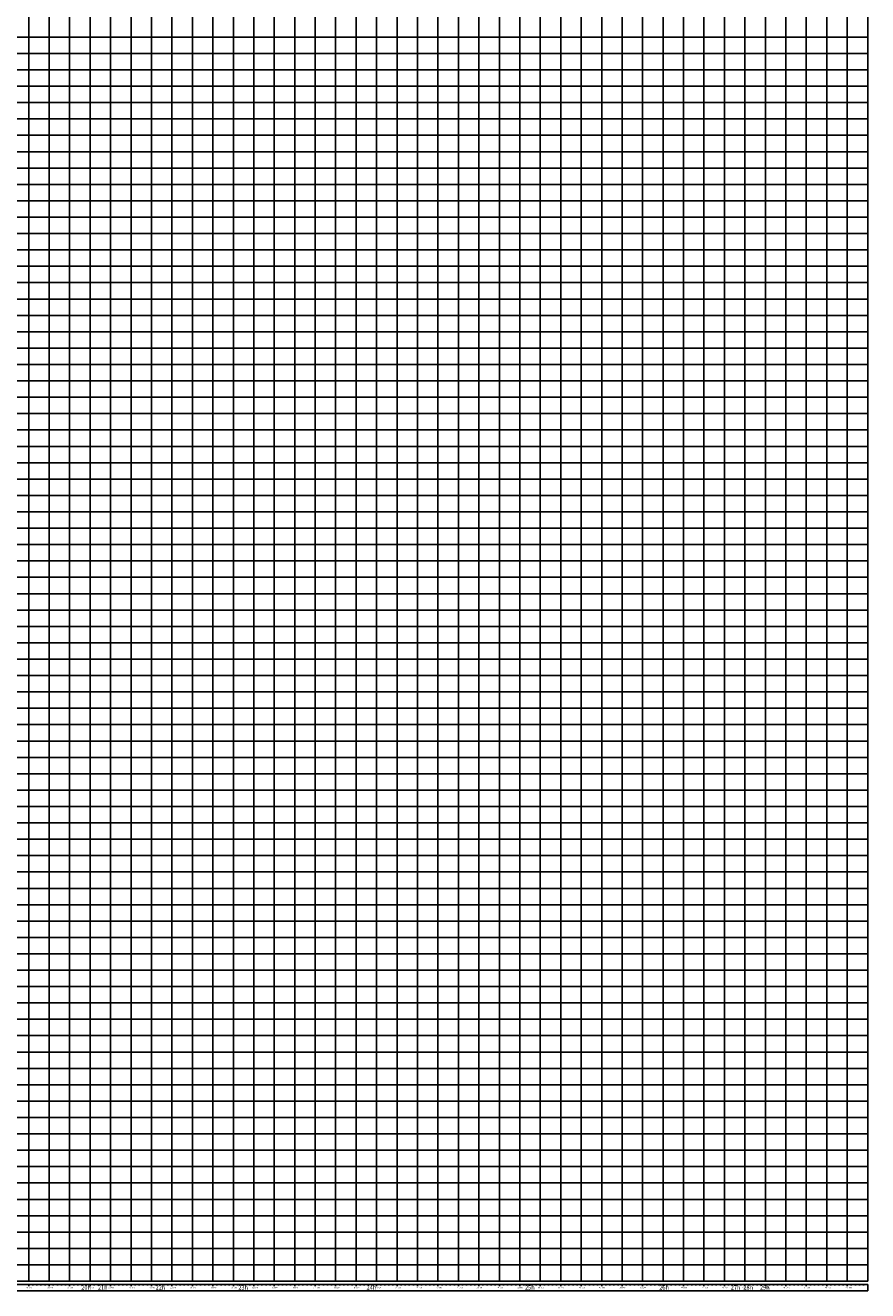
# Model space of a CAD drawing. Units: millimetres. Extents: x -65763 to 3766050, y -91476 to 1957327.
# Drawn here: x 1992 to 4050, y -303 to 2789 of the extents above; entities that cross this region are included whole.
import ezdxf
from ezdxf.enums import TextEntityAlignment as Align

# ---------------------------------------------------------------- set-up
doc = ezdxf.new("R2010")
doc.units = ezdxf.units.MM
doc.layers.add('1-texto 01', color=9, linetype='Continuous', plot=False)
doc.layers.add('1-Textos', color=7, linetype='Continuous')
doc.layers.add('CUADRICULA', color=251, linetype='Continuous')
doc.styles.add('ARIAL1', font='ARIAL.TTF')
doc.styles.add('text1', font='txt.shx', dxfattribs={"height": 0.5})

msp = doc.modelspace()

# ---------------------------------------------------------------- linework, layer by layer
msp.add_lwpolyline([(0, -280), (4050, -280)])
at = {"color": 8}
for points in [[(2000, -287.7), (2000, -290.3)], [(2000, -287.7), (2000, -292.4)], [(2000, -287.7), (2000, -290.7)], [(2000, -287.7), (2000, -290.7)], [(2010, -287.7), (2010, -290.7)], [(2020, -287.7), (2020, -290.7)], [(2030, -287.7), (2030, -290.7)], [(2040, -287.7), (2040, -290.7)], [(2050, -287.7), (2050, -292.4)], [(2050, -287.7), (2050, -292.4)], [(2050, -287.7), (2050, -290.7)], [(2050, -287.7), (2050, -290.7)], [(2060, -287.7), (2060, -290.7)], [(2070, -287.7), (2070, -290.7)], [(2080, -287.7), (2080, -290.7)], [(2090, -287.7), (2090, -290.7)], [(2100, -287.7), (2100, -290.3)], [(2100, -287.7), (2100, -292.4)], [(2100, -287.7), (2100, -290.7)], [(2100, -287.7), (2100, -290.7)], [(2110, -287.7), (2110, -290.7)], [(2120, -287.7), (2120, -290.7)], [(2130, -287.7), (2130, -290.7)], [(2140, -287.7), (2140, -290.7)], [(2150, -287.7), (2150, -292.4)], [(2150, -287.7), (2150, -292.4)], [(2150, -287.7), (2150, -290.7)], [(2150, -287.7), (2150, -290.7)], [(2160, -287.7), (2160, -290.7)], [(2170, -287.7), (2170, -290.7)], [(2180, -287.7), (2180, -290.7)], [(2190, -287.7), (2190, -290.7)], [(2200, -287.7), (2200, -290.3)], [(2200, -287.7), (2200, -292.4)], [(2200, -287.7), (2200, -290.7)], [(2200, -287.7), (2200, -290.7)], [(2210, -287.7), (2210, -290.7)], [(2220, -287.7), (2220, -290.7)], [(2230, -287.7), (2230, -290.7)], [(2240, -287.7), (2240, -290.7)], [(2250, -287.7), (2250, -292.4)], [(2250, -287.7), (2250, -292.4)], [(2250, -287.7), (2250, -290.7)], [(2250, -287.7), (2250, -290.7)], [(2260, -287.7), (2260, -290.7)], [(2270, -287.7), (2270, -290.7)], [(2280, -287.7), (2280, -290.7)], [(2290, -287.7), (2290, -290.7)], [(2300, -287.7), (2300, -290.3)], [(2300, -287.7), (2300, -292.4)], [(2300, -287.7), (2300, -290.7)], [(2300, -287.7), (2300, -290.7)], [(2310, -287.7), (2310, -290.7)], [(2320, -287.7), (2320, -290.7)], [(2330, -287.7), (2330, -290.7)], [(2340, -287.7), (2340, -290.7)], [(2350, -287.7), (2350, -292.4)], [(2350, -287.7), (2350, -292.4)], [(2350, -287.7), (2350, -290.7)], [(2350, -287.7), (2350, -290.7)], [(2360, -287.7), (2360, -290.7)], [(2370, -287.7), (2370, -290.7)], [(2380, -287.7), (2380, -290.7)], [(2390, -287.7), (2390, -290.7)], [(2400, -287.7), (2400, -290.3)], [(2400, -287.7), (2400, -292.4)], [(2400, -287.7), (2400, -290.7)], [(2400, -287.7), (2400, -290.7)], [(2410, -287.7), (2410, -290.7)], [(2420, -287.7), (2420, -290.7)], [(2430, -287.7), (2430, -290.7)], [(2440, -287.7), (2440, -290.7)], [(2450, -287.7), (2450, -292.4)], [(2450, -287.7), (2450, -292.4)], [(2450, -287.7), (2450, -290.7)], [(2450, -287.7), (2450, -290.7)], [(2460, -287.7), (2460, -290.7)], [(2470, -287.7), (2470, -290.7)], [(2480, -287.7), (2480, -290.7)], [(2490, -287.7), (2490, -290.7)], [(2500, -287.7), (2500, -290.3)], [(2500, -287.7), (2500, -292.4)], [(2500, -287.7), (2500, -290.7)], [(2500, -287.7), (2500, -290.7)], [(2510, -287.7), (2510, -290.7)], [(2520, -287.7), (2520, -290.7)], [(2530, -287.7), (2530, -290.7)], [(2540, -287.7), (2540, -290.7)], [(2550, -287.7), (2550, -292.4)], [(2550, -287.7), (2550, -292.4)], [(2550, -287.7), (2550, -290.7)], [(2550, -287.7), (2550, -290.7)], [(2560, -287.7), (2560, -290.7)], [(2570, -287.7), (2570, -290.7)], [(2580, -287.7), (2580, -290.7)], [(2590, -287.7), (2590, -290.7)], [(2600, -287.7), (2600, -290.3)], [(2600, -287.7), (2600, -292.4)], [(2600, -287.7), (2600, -290.7)], [(2600, -287.7), (2600, -290.7)], [(2610, -287.7), (2610, -290.7)], [(2620, -287.7), (2620, -290.7)], [(2630, -287.7), (2630, -290.7)], [(2640, -287.7), (2640, -290.7)], [(2650, -287.7), (2650, -292.4)], [(2650, -287.7), (2650, -292.4)], [(2650, -287.7), (2650, -290.7)], [(2650, -287.7), (2650, -290.7)], [(2660, -287.7), (2660, -290.7)], [(2670, -287.7), (2670, -290.7)], [(2680, -287.7), (2680, -290.7)], [(2690, -287.7), (2690, -290.7)], [(2700, -287.7), (2700, -290.3)], [(2700, -287.7), (2700, -292.4)], [(2700, -287.7), (2700, -290.7)], [(2700, -287.7), (2700, -290.7)], [(2710, -287.7), (2710, -290.7)], [(2720, -287.7), (2720, -290.7)], [(2730, -287.7), (2730, -290.7)], [(2740, -287.7), (2740, -290.7)], [(2750, -287.7), (2750, -292.4)], [(2750, -287.7), (2750, -292.4)], [(2750, -287.7), (2750, -290.7)], [(2750, -287.7), (2750, -290.7)], [(2760, -287.7), (2760, -290.7)], [(2770, -287.7), (2770, -290.7)], [(2780, -287.7), (2780, -290.7)], [(2790, -287.7), (2790, -290.7)], [(2800, -287.7), (2800, -290.3)], [(2800, -287.7), (2800, -292.4)], [(2800, -287.7), (2800, -290.7)], [(2800, -287.7), (2800, -290.7)], [(2810, -287.7), (2810, -290.7)], [(2820, -287.7), (2820, -290.7)], [(2830, -287.7), (2830, -290.7)], [(2840, -287.7), (2840, -290.7)], [(2850, -287.7), (2850, -292.4)], [(2850, -287.7), (2850, -292.4)], [(2850, -287.7), (2850, -290.7)], [(2850, -287.7), (2850, -290.7)], [(2860, -287.7), (2860, -290.7)], [(2870, -287.7), (2870, -290.7)], [(2880, -287.7), (2880, -290.7)], [(2890, -287.7), (2890, -290.7)], [(2900, -287.7), (2900, -290.3)], [(2900, -287.7), (2900, -292.4)], [(2900, -287.7), (2900, -290.7)], [(2900, -287.7), (2900, -290.7)], [(2910, -287.7), (2910, -290.7)], [(2920, -287.7), (2920, -290.7)], [(2930, -287.7), (2930, -290.7)], [(2940, -287.7), (2940, -290.7)], [(2950, -287.7), (2950, -292.4)], [(2950, -287.7), (2950, -292.4)], [(2950, -287.7), (2950, -290.7)], [(2950, -287.7), (2950, -290.7)], [(2960, -287.7), (2960, -290.7)], [(2970, -287.7), (2970, -290.7)], [(2980, -287.7), (2980, -290.7)], [(2990, -287.7), (2990, -290.7)], [(3000, -287.7), (3000, -290.3)], [(3000, -287.7), (3000, -292.4)], [(3000, -287.7), (3000, -290.7)], [(3000, -287.7), (3000, -290.7)], [(3010, -287.7), (3010, -290.7)], [(3020, -287.7), (3020, -290.7)], [(3030, -287.7), (3030, -290.7)], [(3040, -287.7), (3040, -290.7)], [(3050, -287.7), (3050, -292.4)], [(3050, -287.7), (3050, -292.4)], [(3050, -287.7), (3050, -290.7)], [(3050, -287.7), (3050, -290.7)], [(3060, -287.7), (3060, -290.7)], [(3070, -287.7), (3070, -290.7)], [(3080, -287.7), (3080, -290.7)], [(3090, -287.7), (3090, -290.7)], [(3100, -287.7), (3100, -290.3)], [(3100, -287.7), (3100, -292.4)], [(3100, -287.7), (3100, -290.7)], [(3100, -287.7), (3100, -290.7)], [(3110, -287.7), (3110, -290.7)], [(3120, -287.7), (3120, -290.7)], [(3130, -287.7), (3130, -290.7)], [(3140, -287.7), (3140, -290.7)], [(3150, -287.7), (3150, -292.4)], [(3150, -287.7), (3150, -292.4)], [(3150, -287.7), (3150, -290.7)], [(3150, -287.7), (3150, -290.7)], [(3160, -287.7), (3160, -290.7)], [(3170, -287.7), (3170, -290.7)], [(3180, -287.7), (3180, -290.7)], [(3190, -287.7), (3190, -290.7)], [(3200, -287.7), (3200, -290.3)], [(3200, -287.7), (3200, -292.4)], [(3200, -287.7), (3200, -290.7)], [(3200, -287.7), (3200, -290.7)], [(3210, -287.7), (3210, -290.7)], [(3220, -287.7), (3220, -290.7)], [(3230, -287.7), (3230, -290.7)], [(3240, -287.7), (3240, -290.7)], [(3250, -287.7), (3250, -292.4)], [(3250, -287.7), (3250, -292.4)], [(3250, -287.7), (3250, -290.7)], [(3250, -287.7), (3250, -290.7)], [(3260, -287.7), (3260, -290.7)], [(3270, -287.7), (3270, -290.7)], [(3280, -287.7), (3280, -290.7)], [(3290, -287.7), (3290, -290.7)], [(3300, -287.7), (3300, -290.3)], [(3300, -287.7), (3300, -292.4)], [(3300, -287.7), (3300, -290.7)], [(3300, -287.7), (3300, -290.7)], [(3310, -287.7), (3310, -290.7)], [(3320, -287.7), (3320, -290.7)], [(3330, -287.7), (3330, -290.7)], [(3340, -287.7), (3340, -290.7)], [(3350, -287.7), (3350, -292.4)], [(3350, -287.7), (3350, -292.4)], [(3350, -287.7), (3350, -290.7)], [(3350, -287.7), (3350, -290.7)], [(3360, -287.7), (3360, -290.7)], [(3370, -287.7), (3370, -290.7)], [(3380, -287.7), (3380, -290.7)], [(3390, -287.7), (3390, -290.7)], [(3400, -287.7), (3400, -290.3)], [(3400, -287.7), (3400, -292.4)], [(3400, -287.7), (3400, -290.7)], [(3400, -287.7), (3400, -290.7)], [(3410, -287.7), (3410, -290.7)], [(3420, -287.7), (3420, -290.7)], [(3430, -287.7), (3430, -290.7)], [(3440, -287.7), (3440, -290.7)], [(3450, -287.7), (3450, -292.4)], [(3450, -287.7), (3450, -292.4)], [(3450, -287.7), (3450, -290.7)], [(3450, -287.7), (3450, -290.7)], [(3460, -287.7), (3460, -290.7)], [(3470, -287.7), (3470, -290.7)], [(3480, -287.7), (3480, -290.7)], [(3490, -287.7), (3490, -290.7)], [(3500, -287.7), (3500, -290.3)], [(3500, -287.7), (3500, -292.4)], [(3500, -287.7), (3500, -290.7)], [(3500, -287.7), (3500, -290.7)], [(3510, -287.7), (3510, -290.7)], [(3520, -287.7), (3520, -290.7)], [(3530, -287.7), (3530, -290.7)], [(3540, -287.7), (3540, -290.7)], [(3550, -287.7), (3550, -292.4)], [(3550, -287.7), (3550, -292.4)], [(3550, -287.7), (3550, -290.7)], [(3550, -287.7), (3550, -290.7)], [(3560, -287.7), (3560, -290.7)], [(3570, -287.7), (3570, -290.7)], [(3580, -287.7), (3580, -290.7)], [(3590, -287.7), (3590, -290.7)], [(3600, -287.7), (3600, -290.3)], [(3600, -287.7), (3600, -292.4)], [(3600, -287.7), (3600, -290.7)], [(3600, -287.7), (3600, -290.7)], [(3610, -287.7), (3610, -290.7)], [(3620, -287.7), (3620, -290.7)], [(3630, -287.7), (3630, -290.7)], [(3640, -287.7), (3640, -290.7)], [(3650, -287.7), (3650, -292.4)], [(3650, -287.7), (3650, -292.4)], [(3650, -287.7), (3650, -290.7)], [(3650, -287.7), (3650, -290.7)], [(3660, -287.7), (3660, -290.7)], [(3670, -287.7), (3670, -290.7)], [(3680, -287.7), (3680, -290.7)], [(3690, -287.7), (3690, -290.7)], [(3700, -287.7), (3700, -290.3)], [(3700, -287.7), (3700, -292.4)], [(3700, -287.7), (3700, -290.7)], [(3700, -287.7), (3700, -290.7)], [(3710, -287.7), (3710, -290.7)], [(3720, -287.7), (3720, -290.7)], [(3730, -287.7), (3730, -290.7)], [(3740, -287.7), (3740, -290.7)], [(3750, -287.7), (3750, -292.4)], [(3750, -287.7), (3750, -292.4)], [(3750, -287.7), (3750, -290.7)], [(3750, -287.7), (3750, -290.7)], [(3760, -287.7), (3760, -290.7)], [(3770, -287.7), (3770, -290.7)], [(3780, -287.7), (3780, -290.7)], [(3790, -287.7), (3790, -290.7)], [(3800, -287.7), (3800, -290.3)], [(3800, -287.7), (3800, -292.4)], [(3800, -287.7), (3800, -290.7)], [(3800, -287.7), (3800, -290.7)], [(3810, -287.7), (3810, -290.7)], [(3820, -287.7), (3820, -290.7)], [(3830, -287.7), (3830, -290.7)], [(3840, -287.7), (3840, -290.7)], [(3850, -287.7), (3850, -292.4)], [(3850, -287.7), (3850, -292.4)], [(3850, -287.7), (3850, -290.7)], [(3850, -287.7), (3850, -290.7)], [(3860, -287.7), (3860, -290.7)], [(3870, -287.7), (3870, -290.7)], [(3880, -287.7), (3880, -290.7)], [(3890, -287.7), (3890, -290.7)], [(3900, -287.7), (3900, -290.3)], [(3900, -287.7), (3900, -292.4)], [(3900, -287.7), (3900, -290.7)], [(3900, -287.7), (3900, -290.7)], [(3910, -287.7), (3910, -290.7)], [(3920, -287.7), (3920, -290.7)], [(3930, -287.7), (3930, -290.7)], [(3940, -287.7), (3940, -290.7)], [(3950, -287.7), (3950, -292.4)], [(3950, -287.7), (3950, -292.4)], [(3950, -287.7), (3950, -290.7)], [(3950, -287.7), (3950, -290.7)], [(3960, -287.7), (3960, -290.7)], [(3970, -287.7), (3970, -290.7)], [(3980, -287.7), (3980, -290.7)], [(3990, -287.7), (3990, -290.7)], [(4000, -287.7), (4000, -290.3)], [(4000, -287.7), (4000, -292.4)], [(4000, -287.7), (4000, -290.7)], [(4000, -287.7), (4000, -290.7)], [(4010, -287.7), (4010, -290.7)], [(4020, -287.7), (4020, -290.7)], [(4030, -287.7), (4030, -290.7)], [(4040, -287.7), (4040, -290.7)], [(4050, -287.7), (4050, -292.4)], [(4050, -287.7), (4050, -292.4)], [(4050, -287.7), (4050, -290.7)], [(4050, -287.7), (4050, -290.7)]]:
    msp.add_lwpolyline(points, dxfattribs=at)
at = {"layer": '1-texto 01', "color": 2}
for points in [[(-10.2, -287.7), (4050, -287.7)], [(-10.2, -303.2), (4050, -303.2)], [(4050, -287.7), (4050, -303.2)], [(4050, -287.7), (4050, -290.3)], [(4050, -287.7), (4050, -292.4)]]:
    msp.add_lwpolyline(points, dxfattribs=at)
at = {"layer": 'CUADRICULA'}
for p, q in [((2000, -280), (2000, 6920)), ((2050, -280), (2050, 6920)), ((2100, -280), (2100, 6920)), ((2150, -280), (2150, 6920)), ((2200, -280), (2200, 6920)), ((2250, -280), (2250, 6920)), ((2300, -280), (2300, 6920)), ((2350, -280), (2350, 6920)), ((2400, -280), (2400, 6920)), ((2450, -280), (2450, 6920)), ((2500, -280), (2500, 6920)), ((2550, -280), (2550, 6920)), ((2600, -280), (2600, 6920)), ((2650, -280), (2650, 6920)), ((2700, -280), (2700, 6920)), ((2750, -280), (2750, 6920)), ((2800, -280), (2800, 6920)), ((2850, -280), (2850, 6920)), ((2900, -280), (2900, 6920)), ((2950, -280), (2950, 6920)), ((3000, -280), (3000, 6920)), ((3050, -280), (3050, 6920)), ((3100, -280), (3100, 6920)), ((3150, -280), (3150, 6920)), ((3200, -280), (3200, 6920)), ((3250, -280), (3250, 6920)), ((3300, -280), (3300, 6920)), ((3350, -280), (3350, 6920)), ((3400, -280), (3400, 6920)), ((3450, -280), (3450, 6920)), ((3500, -280), (3500, 6920)), ((3550, -280), (3550, 6920)), ((3600, -280), (3600, 6920)), ((3650, -280), (3650, 6920)), ((3700, -280), (3700, 6920)), ((3750, -280), (3750, 6920)), ((3800, -280), (3800, 6920)), ((3850, -280), (3850, 6920)), ((3900, -280), (3900, 6920)), ((3950, -280), (3950, 6920)), ((4000, -280), (4000, 6920)), ((4050, -280), (4050, 6920)), ((0, 2760), (4050, 2760)), ((0, 2760), (4050, 2760)), ((0, 2720), (4050, 2720)), ((0, 2680), (4050, 2680)), ((0, 2640), (4050, 2640)), ((0, 2600), (4050, 2600)), ((0, 2560), (4050, 2560)), ((0, 2520), (4050, 2520)), ((0, 2480), (4050, 2480)), ((0, 2440), (4050, 2440)), ((0, 2440), (4050, 2440)), ((0, 2400), (4050, 2400)), ((0, 2360), (4050, 2360)), ((0, 2320), (4050, 2320)), ((0, 2280), (4050, 2280)), ((0, 2240), (4050, 2240)), ((0, 2200), (4050, 2200)), ((0, 2160), (4050, 2160)), ((0, 2120), (4050, 2120)), ((0, 2080), (4050, 2080)), ((0, 2040), (4050, 2040)), ((0, 2000), (4050, 2000)), ((0, 1960), (4050, 1960)), ((0, 1920), (4050, 1920)), ((0, 1880), (4050, 1880)), ((0, 1840), (4050, 1840)), ((0, 1800), (4050, 1800)), ((0, 1760), (4050, 1760)), ((0, 1720), (4050, 1720)), ((0, 1680), (4050, 1680)), ((0, 1640), (4050, 1640)), ((0, 1600), (4050, 1600)), ((0, 1560), (4050, 1560)), ((0, 1520), (4050, 1520)), ((0, 1480), (4050, 1480)), ((0, 1440), (4050, 1440)), ((0, 1400), (4050, 1400)), ((0, 1360), (4050, 1360)), ((0, 1320), (4050, 1320)), ((0, 1280), (4050, 1280)), ((0, 1240), (4050, 1240)), ((0, 1200), (4050, 1200)), ((0, 1160), (4050, 1160)), ((0, 1120), (4050, 1120)), ((0, 1080), (4050, 1080)), ((0, 1040), (4050, 1040)), ((0, 1000), (4050, 1000)), ((0, 960), (4050, 960)), ((0, 920), (4050, 920)), ((0, 880), (4050, 880)), ((0, 840), (4050, 840)), ((0, 800), (4050, 800)), ((0, 760), (4050, 760)), ((0, 720), (4050, 720)), ((0, 680), (4050, 680)), ((0, 640), (4050, 640)), ((0, 600), (4050, 600)), ((0, 560), (4050, 560)), ((0, 520), (4050, 520)), ((0, 480), (4050, 480)), ((0, 440), (4050, 440)), ((0, 400), (4050, 400)), ((0, 360), (4050, 360)), ((0, 320), (4050, 320)), ((0, 280), (4050, 280)), ((0, 240), (4050, 240)), ((0, 200), (4050, 200)), ((0, 160), (4050, 160)), ((0, 120), (4050, 120)), ((0, 80), (4050, 80)), ((0, 40), (4050, 40)), ((0, 0), (4050, 0)), ((0, -40), (4050, -40)), ((0, -80), (4050, -80)), ((0, -120), (4050, -120)), ((0, -160), (4050, -160)), ((0, -200), (4050, -200)), ((0, -240), (4050, -240))]:
    msp.add_line(p, q, dxfattribs=at)

# ---------------------------------------------------------------- texts
at = {"layer": '1-texto 01', "style": 'ARIAL1'}
for s, p in [('20h', (2128.3, -300.5)), ('21h', (2169, -300.5)), ('22h', (2310.1, -300.5)), ('23h', (2512.1, -300.5)), ('24h', (2825.5, -300.5)), ('25h', (3212.6, -300.5)), ('26h', (3540.6, -300.5)), ('27h', (3715.3, -300.5)), ('28h', (3746.3, -300.5)), ('29h', (3786.7, -300.5))]:
    msp.add_text(s, height=10.12, dxfattribs=at).set_placement(p)
at = {"layer": '1-Textos', "style": 'text1', "width": 0.9}
for s, p in [('50+000', (2000.4, -295.9)), ('51+250', (2052, -295.9)), ('52+500', (2101.1, -295.9)), ('53+750', (2152.5, -295.9)), ('55+000', (2201.1, -295.9)), ('56+250', (2252.1, -295.9)), ('57+500', (2301.1, -295.9)), ('58+750', (2352.5, -295.9)), ('60+000', (2401.1, -295.9)), ('61+250', (2451.9, -295.9)), ('62+500', (2501.1, -295.9)), ('63+750', (2552.9, -295.9)), ('65+000', (2601.1, -295.9)), ('66+250', (2652.3, -295.9)), ('67+500', (2703.1, -295.9)), ('68+750', (2752.6, -295.9)), ('70+000', (2801.1, -295.9)), ('71+250', (2853.6, -295.9)), ('72+500', (2901.1, -295.9)), ('73+750', (2954, -295.9)), ('75+000', (3001.1, -295.9)), ('76+250', (3052.5, -295.9)), ('77+500', (3101.1, -295.9)), ('78+750', (3151, -295.9)), ('80+000', (3201.1, -295.9)), ('81+250', (3252.2, -295.9)), ('82+500', (3301.1, -295.9)), ('83+750', (3351.4, -295.9)), ('85+000', (3401.1, -295.9)), ('86+250', (3451.2, -295.9)), ('87+500', (3501.1, -295.9)), ('88+750', (3552, -295.9)), ('90+000', (3601.1, -295.9)), ('91+250', (3652, -295.9)), ('92+500', (3701.1, -295.9)), ('93+750', (3751.3, -295.9)), ('95+000', (3801.1, -295.9)), ('96+250', (3851.7, -295.9)), ('97+500', (3901.9, -295.9)), ('98+750', (3953.5, -295.9)), ('100+000', (4002.6, -295.9))]:
    msp.add_text(s, height=3.5, dxfattribs=at).set_placement(p, align=Align.MIDDLE_CENTER)

doc.saveas('drawing.dxf')
